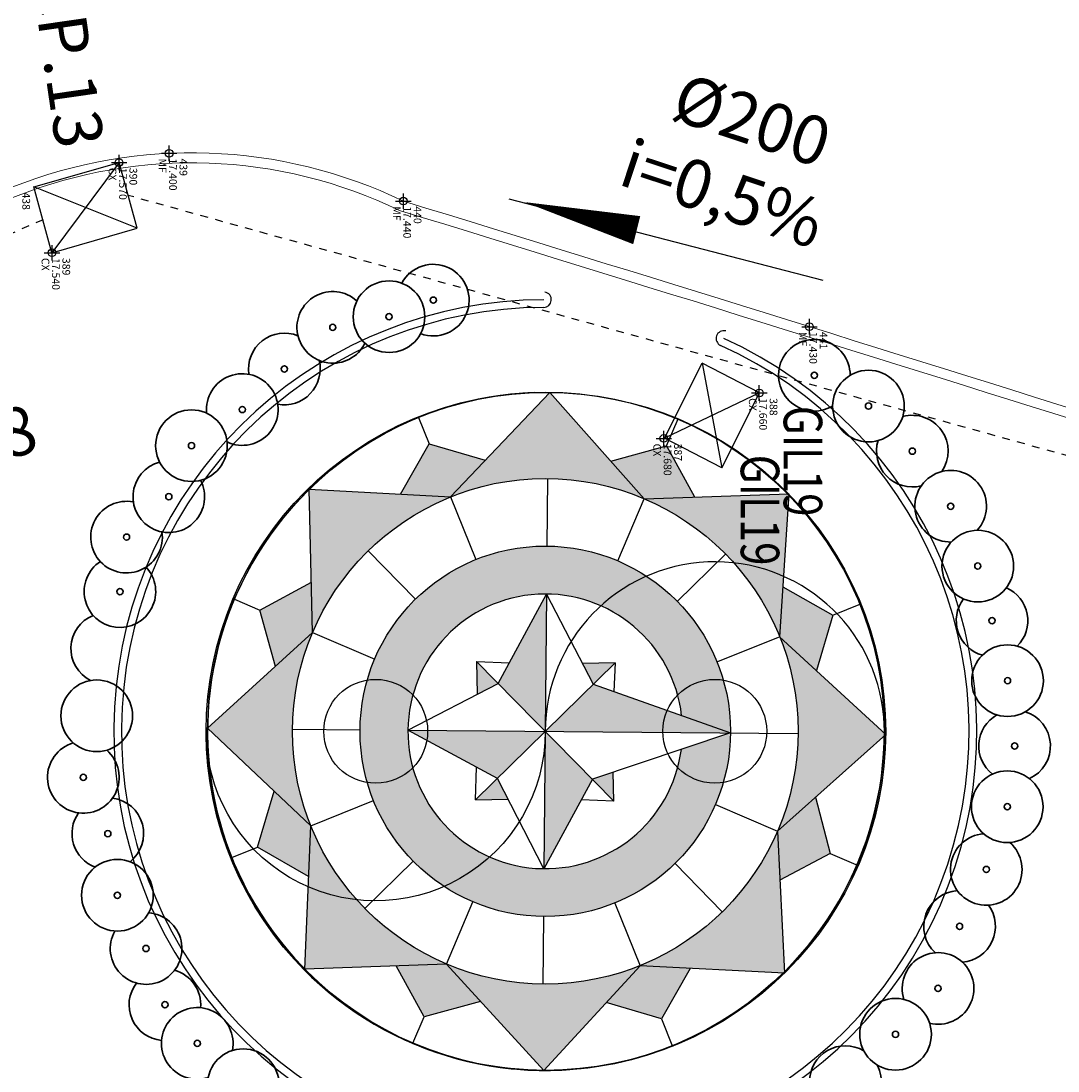
# Model space of a CAD drawing. Units: millimetres. Extents: x 664625 to 665344, y 7462885 to 7471428.
# Drawn here: x 665133 to 665147, y 7471388 to 7471401 of the extents above; entities that cross this region are included whole.
import ezdxf
from ezdxf.enums import TextEntityAlignment as Align

# ---------------------------------------------------------------- set-up
doc = ezdxf.new("R2010")
doc.units = ezdxf.units.MM
doc.header["$MEASUREMENT"] = 0
doc.header["$PDMODE"] = 34
doc.header["$PDSIZE"] = 0.1
doc.linetypes.add('DASHDOT', pattern=[1, 0.5, -0.25, 0, -0.25])
for name, color, linetype, lineweight in [('arvore', 74, 'Continuous', 30), ('meio-fio', 1, 'Continuous', 25), ('T-MF_BLOCO', 3, 'Continuous', 18), ('T-TEXTOS', 7, 'Continuous', 20)]:
    doc.layers.add(name, color=color, linetype=linetype, lineweight=lineweight)
for name, color, linetype in [('ATXTP008C', 8, 'Continuous'), ('ES-COLUNAS-TEXTOS', 2, 'Continuous'), ('ES-DT_ÁGUAS PLUVIAIS', 5, 'DASHDOT'), ('Hatch piso', 1, 'Continuous'), ('ponto', 1, 'Continuous'), ('ponto_cota', 6, 'Continuous'), ('ponto_descricao', 3, 'Continuous'), ('ponto_texto', 5, 'Continuous'), ('rosa dos ventos', 7, 'Continuous'), ('T-ESG_APV', 7, 'Continuous'), ('TENIS', 3, 'Continuous')]:
    doc.layers.add(name, color=color, linetype=linetype)
doc.styles.add('1mm', font='romans.shx', dxfattribs={"height": 0.25})
doc.styles.get("Standard").update_dxf_attribs({"font": 'arial.ttf'})
doc.styles.add('TXTM', font='romans.shx', dxfattribs={"height": 0.25})

# ---------------------------------------------------------------- blocks, each defined once
blk = doc.blocks.new('SSS')
at = {"layer": 'T-ESG_APV'}
for points in [[(-1.023, 1.065), (-1.164, 0.169)], [(0.142, 0.895), (-1.023, 1.065)], [(0.142, 0.895), (0, 0)], [(0, 0), (-1.164, 0.169)]]:
    blk.add_lwpolyline(points, dxfattribs=at)
at = {"layer": 'T-ESG_APV', "color": 1}
for points in [[(-1.023, 1.065), (0, 0)], [(-1.164, 0.169), (0.142, 0.895)]]:
    blk.add_lwpolyline(points, dxfattribs=at)

msp = doc.modelspace()

# ---------------------------------------------------------------- hatches: boundary and pattern name
at = {"layer": 'Hatch piso', "ltscale": 0.5}
h = msp.add_hatch(color=94, dxfattribs=at)
h.paths.add_polyline_path([(665144.502, 7471392.063), (665143.125, 7471393.331), (665143.125, 7471393.331, -0.109793), (665143.359, 7471391.926, -0.08808), (665143.098, 7471390.809)])
h.paths.add_polyline_path([(665143.098, 7471390.809, -0.197864), (665141.313, 7471389.061), (665143.187, 7471388.963)])
h.paths.add_polyline_path([(665138.8, 7471389.082), (665140.064, 7471387.7), (665141.313, 7471389.061, -0.199066)])
h.paths.add_polyline_path([(665138.799, 7471389.083, -0.199223), (665137.038, 7471390.878), (665136.962, 7471389.016)])
h.paths.add_polyline_path([(665136.806, 7471392.279, -0.087066), (665137.062, 7471393.384), (665135.7, 7471392.142), (665137.038, 7471390.878, -0.109468)])
h.paths.add_polyline_path([(665138.854, 7471395.145), (665137.019, 7471395.244), (665137.062, 7471393.384, -0.199059)])
h.paths.add_polyline_path([(665140.144, 7471396.502), (665138.854, 7471395.145, -0.198951), (665141.366, 7471395.122)])
h.paths.add_polyline_path([(665143.243, 7471395.184), (665141.366, 7471395.122, -0.198827), (665143.125, 7471393.331)])
h = msp.add_hatch(color=252, dxfattribs=at)
h.paths.add_polyline_path([(665143.782, 7471390.518), (665143.589, 7471391.248), (665143.098, 7471390.809), (665143.129, 7471390.17)])
h.paths.add_polyline_path([(665143.603, 7471392.891), (665143.815, 7471393.609), (665143.167, 7471393.977), (665143.125, 7471393.331)])
h.paths.add_polyline_path([(665142.018, 7471395.144), (665141.657, 7471395.806), (665140.935, 7471395.609), (665141.366, 7471395.122)])
h.paths.add_polyline_path([(665138.854, 7471395.145), (665139.305, 7471395.62), (665138.576, 7471395.834), (665138.204, 7471395.18)])
h.paths.add_polyline_path([(665137.062, 7471393.384), (665137.047, 7471394.04), (665136.378, 7471393.675), (665136.58, 7471392.945)])
h.paths.add_polyline_path([(665137.011, 7471390.22), (665137.038, 7471390.878), (665136.565, 7471391.325), (665136.349, 7471390.6)])
h.paths.add_polyline_path([(665141.591, 7471388.371), (665141.962, 7471389.026), (665141.313, 7471389.061), (665141.313, 7471389.061), (665140.873, 7471388.581)])
h.paths.add_polyline_path([(665138.148, 7471389.059), (665138.8, 7471389.082), (665138.8, 7471389.083), (665139.242, 7471388.598), (665138.509, 7471388.398), (665138.148, 7471389.059)])
msp.add_hatch(color=94, dxfattribs=at).paths.add_polyline_path([(665138.301, 7471392.119), (665138.301, 7471392.119), (665138.301, 7471392.119, -0.940005), (665141.853, 7471392.306), (665142.486, 7471392.081, 0.977911), (665137.682, 7471392.232, 1), (665142.483, 7471391.974, 0.011168), (665142.486, 7471392.081), (665141.849, 7471391.867, -0.940251)])
h = msp.add_hatch(color=7, dxfattribs=at)
h.paths.add_polyline_path([(665139.461, 7471391.492), (665140.082, 7471392.102), (665138.301, 7471392.118)])
h.paths.add_polyline_path([(665140.989, 7471392.993), (665140.565, 7471392.984), (665140.705, 7471392.714)])
h.paths.add_polyline_path([(665139.473, 7471392.723), (665139.473, 7471392.723), (665139.192, 7471393.009), (665139.192, 7471393.009), (665139.201, 7471392.583)])
h.paths.add_polyline_path([(665139.601, 7471391.221), (665139.461, 7471391.492), (665139.461, 7471391.492), (665139.176, 7471391.212), (665139.176, 7471391.212)])
h.paths.add_polyline_path([(665140.973, 7471391.196), (665140.965, 7471391.571), (665140.694, 7471391.48)])
h.paths.add_polyline_path([(665142.486, 7471392.081), (665140.705, 7471392.714), (665140.083, 7471392.103)])
h.paths.add_polyline_path([(665140.083, 7471392.103), (665140.099, 7471393.884), (665139.473, 7471392.723)])
h.paths.add_polyline_path([(665140.694, 7471391.48), (665140.083, 7471392.103), (665140.066, 7471390.32)])

# ---------------------------------------------------------------- linework, layer by layer
at = {"layer": 'arvore', "ltscale": 0.5}
for centre, radius in [((665138.055, 7471397.484), 0.465), ((665138.055, 7471397.484), 0.465), ((665138.63, 7471397.699), 0.0403), ((665138.63, 7471397.699), 0.0403), ((665138.055, 7471397.484), 0.0403), ((665138.055, 7471397.484), 0.0403), ((665137.325, 7471397.345), 0.0403), ((665137.325, 7471397.345), 0.0403), ((665136.697, 7471396.806), 0.0403), ((665136.697, 7471396.806), 0.0403), ((665144.278, 7471396.324), 0.465), ((665144.278, 7471396.324), 0.465), ((665143.575, 7471396.724), 0.0403), ((665143.575, 7471396.724), 0.0403), ((665144.278, 7471396.324), 0.0403), ((665144.278, 7471396.324), 0.0403), ((665135.491, 7471395.81), 0.465), ((665135.491, 7471395.81), 0.465), ((665136.15, 7471396.279), 0.0403), ((665136.15, 7471396.279), 0.0403), ((665135.491, 7471395.81), 0.0403), ((665135.491, 7471395.81), 0.0403), ((665144.847, 7471395.739), 0.0403), ((665144.847, 7471395.739), 0.0403), ((665135.197, 7471395.147), 0.0403), ((665135.197, 7471395.147), 0.0403), ((665145.345, 7471395.024), 0.0403), ((665145.345, 7471395.024), 0.0403), ((665134.648, 7471394.623), 0.0403), ((665134.648, 7471394.623), 0.0403), ((665145.697, 7471394.247), 0.465), ((665145.697, 7471394.247), 0.465), ((665145.697, 7471394.247), 0.0403), ((665145.697, 7471394.247), 0.0403), ((665134.562, 7471393.916), 0.0403), ((665134.562, 7471393.916), 0.0403), ((665145.882, 7471393.539), 0.0403), ((665145.882, 7471393.539), 0.0403), ((665146.083, 7471392.76), 0.465), ((665146.083, 7471392.76), 0.465), ((665134.261, 7471392.304), 0.465), ((665134.261, 7471392.304), 0.465), ((665146.083, 7471392.76), 0.0403), ((665146.083, 7471392.76), 0.0403), ((665146.175, 7471391.912), 0.0403), ((665146.175, 7471391.912), 0.0403), ((665134.087, 7471391.505), 0.0403), ((665134.087, 7471391.505), 0.0403), ((665146.079, 7471391.124), 0.465), ((665146.079, 7471391.124), 0.465), ((665146.079, 7471391.124), 0.0403), ((665146.079, 7471391.124), 0.0403), ((665134.405, 7471390.775), 0.0403), ((665134.405, 7471390.775), 0.0403), ((665134.529, 7471389.975), 0.465), ((665134.529, 7471389.975), 0.465), ((665145.807, 7471390.31), 0.0403), ((665145.807, 7471390.31), 0.0403), ((665134.529, 7471389.975), 0.0403), ((665134.529, 7471389.975), 0.0403), ((665145.46, 7471389.571), 0.0403), ((665145.46, 7471389.571), 0.0403), ((665134.902, 7471389.284), 0.0403), ((665134.902, 7471389.284), 0.0403), ((665145.181, 7471388.766), 0.0403), ((665145.181, 7471388.766), 0.0403), ((665135.146, 7471388.554), 0.0403), ((665135.146, 7471388.554), 0.0403), ((665144.629, 7471388.171), 0.465), ((665144.629, 7471388.171), 0.465), ((665144.629, 7471388.171), 0.0403), ((665144.629, 7471388.171), 0.0403), ((665135.566, 7471388.053), 0.0403), ((665135.566, 7471388.053), 0.0403), ((665136.163, 7471387.517), 0.465), ((665136.163, 7471387.517), 0.465)]:
    msp.add_circle(centre, radius, dxfattribs=at)
for centre, start, end in [((665138.63, 7471397.699), 249.1653, 151.7719), ((665138.63, 7471397.699), 249.1653, 151.7719), ((665137.325, 7471397.345), 47.7888, 333.7515), ((665137.325, 7471397.345), 47.7888, 333.7515), ((665136.697, 7471396.806), 67.8086, 188.5829), ((665136.697, 7471396.806), 67.8086, 188.5829), ((665143.575, 7471396.724), 359.9858, 300.7666), ((665143.575, 7471396.724), 359.9858, 300.7666), ((665136.697, 7471396.806), 259.2018, 13.5605), ((665136.697, 7471396.806), 259.2018, 13.5605), ((665136.15, 7471396.279), 244.9289, 185.8855), ((665136.15, 7471396.279), 244.9289, 185.8855), ((665144.847, 7471395.739), 325.3021, 105.456), ((665144.847, 7471395.739), 325.3021, 105.456), ((665144.847, 7471395.739), 162.9278, 284.4042), ((665144.847, 7471395.739), 162.9278, 284.4042), ((665135.197, 7471395.147), 104.847, 27.4017), ((665135.197, 7471395.147), 104.847, 27.4017), ((665145.345, 7471395.024), 317.819, 271.0135), ((665145.345, 7471395.024), 317.819, 271.0135), ((665134.648, 7471394.623), 79.0472, 8.3322), ((665134.648, 7471394.623), 79.0472, 8.3322), ((665134.562, 7471393.916), 123.0937, 42.9643), ((665134.562, 7471393.916), 123.0937, 42.9643), ((665145.882, 7471393.539), 314.5604, 66.4494), ((665145.882, 7471393.539), 314.5604, 66.4494), ((665145.882, 7471393.539), 142.7917, 254.3639), ((665145.882, 7471393.539), 142.7917, 254.3639), ((665134.391, 7471393.177), 112.3115, 243.0549), ((665134.391, 7471393.177), 112.3115, 243.0549), ((665146.175, 7471391.912), 119.7551, 231.7137), ((665146.175, 7471391.912), 119.7551, 231.7137), ((665146.175, 7471391.912), 294.4186, 72.657), ((665146.175, 7471391.912), 294.4186, 72.657), ((665134.087, 7471391.505), 106.1981, 49.2563), ((665134.087, 7471391.505), 106.1981, 49.2563), ((665134.405, 7471390.775), 308.2836, 82.3964), ((665134.405, 7471390.775), 308.2836, 82.3964), ((665134.405, 7471390.775), 144.6163, 249.3741), ((665134.405, 7471390.775), 144.6163, 249.3741), ((665145.807, 7471390.31), 94.1313, 48.867), ((665145.807, 7471390.31), 94.1313, 48.867), ((665145.46, 7471389.571), 93.456, 227.1357), ((665145.46, 7471389.571), 93.456, 227.1357), ((665145.46, 7471389.571), 274.6455, 36.2191), ((665145.46, 7471389.571), 274.6455, 36.2191), ((665134.902, 7471389.284), 150.7744, 85.9511), ((665134.902, 7471389.284), 150.7744, 85.9511), ((665145.181, 7471388.766), 256.4365, 197.9), ((665145.181, 7471388.766), 256.4365, 197.9), ((665135.146, 7471388.554), 355.3468, 74.2855), ((665135.146, 7471388.554), 355.3468, 74.2855), ((665135.146, 7471388.554), 142.6753, 264.6135), ((665135.146, 7471388.554), 142.6753, 264.6135), ((665135.566, 7471388.053), 348.4117, 287.7716), ((665135.566, 7471388.053), 348.4117, 287.7716), ((665143.979, 7471387.557), 59.3344, 180.806), ((665143.979, 7471387.557), 59.3344, 180.806), ((665143.979, 7471387.557), 244.6202, 27.4035), ((665143.979, 7471387.557), 244.6202, 27.4035)]:
    msp.add_arc(centre, 0.465, start, end, dxfattribs=at)
at = {"layer": 'ES-COLUNAS-TEXTOS'}
msp.add_line((665139.612, 7471399.014), (665143.685, 7471397.96), dxfattribs=at)
msp.add_line((665139.612, 7471399.014), (665143.685, 7471397.96), dxfattribs=at)
msp.add_lwpolyline([(665141.27, 7471398.607, 0.375, 0, 0), (665139.815, 7471398.971, 0, 0, 0)], format="xyseb", dxfattribs=at)
msp.add_lwpolyline([(665141.27, 7471398.607, 0.375, 0, 0), (665139.815, 7471398.971, 0, 0, 0)], format="xyseb", dxfattribs=at)
at = {"layer": 'ES-DT_ÁGUAS PLUVIAIS', "ltscale": 0.01}
for p, q in [((665147.848, 7471395.405), (665134.668, 7471399.058)), ((665133.564, 7471398.741), (665121.951, 7471393.742))]:
    msp.add_line(p, q, dxfattribs=at)
at = {"layer": 'meio-fio'}
for centre, radius, start, end in [((665140.062, 7471397.704, 0.276), 0.1, 270.208, 80.6358), ((665140.083, 7471392.103, 0.276), 5.601, 90.208, 65.5658), ((665140.083, 7471392.103, 0.276), 5.501, 90.208, 65.5658), ((665142.4, 7471397.202, 0.276), 0.1, 75.138, 245.5658)]:
    msp.add_arc(centre, radius, start, end, dxfattribs=at)
at = {"layer": 'ponto'}
for p in [(665135.201, 7471399.604), (665135.201, 7471399.604), (665134.551, 7471399.484), (665134.551, 7471399.484), (665138.241, 7471398.984), (665138.241, 7471398.984), (665133.681, 7471398.314), (665133.681, 7471398.314), (665143.511, 7471397.354), (665143.511, 7471397.354), (665142.861, 7471396.494), (665142.861, 7471396.494), (665141.621, 7471395.904), (665141.621, 7471395.904)]:
    msp.add_point(p, dxfattribs=at)
at = {"layer": 'rosa dos ventos', "ltscale": 0.5}
for p, q in [((665138.438, 7471396.176, 0.276), (665138.576, 7471395.834, 0.276)), ((665141.657, 7471395.806, 0.276), (665141.807, 7471396.159, 0.276)), ((665138.204, 7471395.18, 0.276), (665138.576, 7471395.834, 0.276)), ((665138.576, 7471395.834, 0.276), (665139.305, 7471395.62, 0.276)), ((665140.935, 7471395.609, 0.276), (665141.657, 7471395.806, 0.276)), ((665141.657, 7471395.806, 0.276), (665142.018, 7471395.144, 0.276)), ((665140.112, 7471395.382, 0.276), (665140.104, 7471394.506, 0.276)), ((665138.854, 7471395.145, 0.276), (665139.183, 7471394.332, 0.276)), ((665141.023, 7471394.315, 0.276), (665141.366, 7471395.122, 0.276)), ((665137.784, 7471394.443, 0.276), (665138.398, 7471393.818, 0.276)), ((665142.423, 7471394.401, 0.276), (665141.797, 7471393.787, 0.276)), ((665136.378, 7471393.675, 0.276), (665137.047, 7471394.04, 0.276)), ((665143.167, 7471393.977, 0.276), (665143.815, 7471393.609, 0.276)), ((665136.049, 7471393.816, 0.276), (665136.378, 7471393.675, 0.276)), ((665139.473, 7471392.723, 0.276), (665140.099, 7471393.884, 0.276)), ((665140.099, 7471393.884, 0.276), (665140.066, 7471390.32, 0.276)), ((665140.099, 7471393.884, 0.276), (665140.705, 7471392.714, 0.276)), ((665136.58, 7471392.945, 0.276), (665136.378, 7471393.675, 0.276)), ((665143.815, 7471393.609, 0.276), (665144.18, 7471393.756, 0.276)), ((665143.815, 7471393.609, 0.276), (665143.603, 7471392.891, 0.276)), ((665137.062, 7471393.384, 0.276), (665137.869, 7471393.04, 0.276)), ((665142.311, 7471393.003, 0.276), (665143.125, 7471393.331, 0.276)), ((665140.989, 7471392.993, 0.276), (665139.176, 7471391.212, 0.276)), ((665139.192, 7471393.009, 0.276), (665140.973, 7471391.196, 0.276)), ((665139.192, 7471393.009, 0.276), (665139.618, 7471392.992, 0.276)), ((665139.192, 7471393.009, 0.276), (665139.201, 7471392.583, 0.276)), ((665140.989, 7471392.993, 0.276), (665140.565, 7471392.984, 0.276)), ((665140.989, 7471392.993, 0.276), (665140.975, 7471392.618, 0.276)), ((665138.301, 7471392.119, 0.276), (665139.473, 7471392.723, 0.276)), ((665140.705, 7471392.714, 0.276), (665142.486, 7471392.081, 0.276)), ((665136.802, 7471392.132, 0.276), (665137.679, 7471392.124, 0.276)), ((665138.301, 7471392.119, 0.276), (665143.363, 7471392.073, 0.276)), ((665139.461, 7471391.492, 0.276), (665138.301, 7471392.119, 0.276)), ((665142.486, 7471392.081, 0.276), (665140.694, 7471391.48, 0.276)), ((665139.176, 7471391.212, 0.276), (665139.192, 7471391.637, 0.276)), ((665140.066, 7471390.32, 0.276), (665139.461, 7471391.492, 0.276)), ((665140.694, 7471391.48, 0.276), (665140.066, 7471390.32, 0.276)), ((665140.973, 7471391.195, 0.276), (665140.965, 7471391.571, 0.276)), ((665136.349, 7471390.6, 0.276), (665136.565, 7471391.325, 0.276)), ((665137.038, 7471390.878, 0.276), (665137.852, 7471391.206, 0.276)), ((665139.176, 7471391.212, 0.276), (665139.601, 7471391.221, 0.276)), ((665140.973, 7471391.195, 0.276), (665140.549, 7471391.212, 0.276)), ((665143.589, 7471391.248, 0.276), (665143.782, 7471390.518, 0.276)), ((665142.291, 7471391.154, 0.276), (665143.098, 7471390.809, 0.276)), ((665136.015, 7471390.466, 0.276), (665136.349, 7471390.6, 0.276)), ((665137.011, 7471390.22, 0.276), (665136.349, 7471390.6, 0.276)), ((665143.782, 7471390.518, 0.276), (665143.129, 7471390.17, 0.276)), ((665143.782, 7471390.518, 0.276), (665144.145, 7471390.363, 0.276)), ((665138.368, 7471390.418, 0.276), (665137.742, 7471389.804, 0.276)), ((665141.767, 7471390.387, 0.276), (665142.381, 7471389.762, 0.276)), ((665138.8, 7471389.083, 0.276), (665139.143, 7471389.89, 0.276)), ((665140.984, 7471389.874, 0.276), (665141.313, 7471389.061, 0.276)), ((665140.061, 7471389.699, 0.276), (665140.053, 7471388.822, 0.276)), ((665138.509, 7471388.398, 0.276), (665138.148, 7471389.059, 0.276)), ((665141.962, 7471389.026, 0.276), (665141.591, 7471388.371, 0.276)), ((665139.242, 7471388.598, 0.276), (665138.509, 7471388.398, 0.276)), ((665141.591, 7471388.371, 0.276), (665140.872, 7471388.582, 0.276)), ((665138.364, 7471388.057, 0.276), (665138.509, 7471388.398, 0.276)), ((665141.591, 7471388.371, 0.276), (665141.735, 7471388.014, 0.276))]:
    msp.add_line(p, q, dxfattribs=at)
at = {"layer": 'rosa dos ventos', "ltscale": 0.5, "elevation": 0.276}
msp.add_lwpolyline([(665143.125, 7471393.331), (665144.502, 7471392.063), (665143.098, 7471390.809), (665143.187, 7471388.963), (665141.313, 7471389.061), (665140.064, 7471387.7), (665138.8, 7471389.083), (665136.962, 7471389.016), (665137.038, 7471390.878), (665135.7, 7471392.142), (665137.062, 7471393.384), (665137.019, 7471395.244), (665138.854, 7471395.145), (665140.144, 7471396.502), (665141.366, 7471395.122), (665143.243, 7471395.184), (665143.125, 7471393.331)], dxfattribs=at)
at = {"layer": 'rosa dos ventos', "ltscale": 0.5}
for radius in [3.281, 2.404]:
    msp.add_circle((665140.083, 7471392.103, 0.276), radius, dxfattribs=at)
msp.add_arc((665140.083, 7471392.102, 0.276), 1.782, 6.5587, 352.4181, dxfattribs=at)
at = {"layer": 'T-MF_BLOCO'}
for points in [[(665158.341, 7471387.554), (665151.511, 7471393.514), (665148.971, 7471395.594), (665147.601, 7471396.074, 0.001669), (665138.241, 7471398.984, 0.20981), (665133.161, 7471399.164, 0.027337), (665122.771, 7471394.704, 0.109319), (665117.031, 7471389.564, 0.056369), (665112.671, 7471382.784, 0.035952), (665111.961, 7471380.114), (665111.721, 7471377.594), (665111.661, 7471377.064), (665111.201, 7471372.954), (665111.211, 7471372.714, 0.150157), (665111.971, 7471368.264, 0.02072), (665114.161, 7471363.724, 0.050223), (665117.581, 7471359.224)], [(665158.341, 7471387.554), (665151.511, 7471393.514), (665148.971, 7471395.594), (665147.601, 7471396.074, 0.001669), (665138.241, 7471398.984, 0.20981), (665133.161, 7471399.164, 0.027337), (665122.771, 7471394.704, 0.109319), (665117.031, 7471389.564, 0.056369), (665112.671, 7471382.784, 0.035952), (665111.961, 7471380.114), (665111.721, 7471377.594), (665111.661, 7471377.064), (665111.201, 7471372.954), (665111.211, 7471372.714, 0.150157), (665111.971, 7471368.264, 0.02072), (665114.161, 7471363.724, 0.050223), (665117.581, 7471359.224)], [(665158.256, 7471387.456), (665151.427, 7471393.415), (665148.906, 7471395.479), (665147.56, 7471395.951, 0.00167), (665138.193, 7471398.863, 0.210297), (665133.207, 7471399.043, 0.027333), (665122.832, 7471394.589, 0.109327), (665117.134, 7471389.485, 0.056339), (665112.791, 7471382.734, 0.035765), (665112.09, 7471380.096), (665111.85, 7471377.581), (665111.79, 7471377.05), (665111.331, 7471372.95), (665111.341, 7471372.709, 0.150662), (665112.089, 7471368.32, 0.02072), (665114.274, 7471363.789, 0.050189), (665117.676, 7471359.313, 0.050189)], [(665158.256, 7471387.456), (665151.427, 7471393.415), (665148.906, 7471395.479), (665147.56, 7471395.951, 0.00167), (665138.193, 7471398.863, 0.210297), (665133.207, 7471399.043, 0.027333), (665122.832, 7471394.589, 0.109327), (665117.134, 7471389.485, 0.056339), (665112.791, 7471382.734, 0.035765), (665112.09, 7471380.096), (665111.85, 7471377.581), (665111.79, 7471377.05), (665111.331, 7471372.95), (665111.341, 7471372.709, 0.150662), (665112.089, 7471368.32, 0.02072), (665114.274, 7471363.789, 0.050189), (665117.676, 7471359.313, 0.050189)]]:
    msp.add_lwpolyline(points, format="xyb", dxfattribs=at)
at = {"layer": 'TENIS', "color": 2, "elevation": 0.276}
msp.add_lwpolyline([(665144.484, 7471392.103), (665144.476, 7471392.285, 0.959338), (665140.083, 7471392.103, -1.007442), (665135.681, 7471392.135, -1.950378)], format="xyb", dxfattribs=at)
at = {"layer": 'TENIS', "color": 2}
for centre, radius in [((665140.083, 7471392.103, 0.276), 4.401), ((665137.882, 7471392.103, 0.276), 0.674), ((665142.283, 7471392.103, 0.276), 0.674)]:
    msp.add_circle(centre, radius, dxfattribs=at)
at = {"layer": 'TENIS'}
msp.add_circle((665140.101, 7471392.101, 0.276), 4.401, dxfattribs=at)
msp.add_circle((665140.101, 7471392.101, 0.276), 4.401, dxfattribs=at)
msp.add_circle((665140.101, 7471392.101, 0.276), 4.401, dxfattribs=at)
msp.add_arc((665140.101, 7471392.101, 0.276), 4.401, 92.1329, 272.5593, dxfattribs=at)
msp.add_arc((665140.101, 7471392.101, 0.276), 4.401, 92.1329, 272.5593, dxfattribs=at)
msp.add_arc((665140.101, 7471392.101, 0.276), 4.401, 92.1329, 272.5593, dxfattribs=at)
at = {"layer": 'TENIS', "color": 2}
msp.add_arc((665140.083, 7471392.103, 0.276), 4.401, 179.5736, 0, dxfattribs=at)

# ---------------------------------------------------------------- block references
at = {"layer": 'T-ESG_APV'}
for p, xscale, yscale, zscale, rotation in [((665133.447, 7471399.168), 0.9761935750622813, 0.9761935750622825, 0.9761935750622828, 204.2763291394486), ((665133.447, 7471399.168), 0.9761935750622813, 0.9761935750622825, 0.9761935750622828, 204.2763291394486), ((665141.63, 7471395.909), 0.9235774332339678, 0.9235774332339683, 0.9235774332339686, 251.5993987033641), ((665141.63, 7471395.909), 0.9235774332339678, 0.9235774332339683, 0.9235774332339686, 251.5993987033641)]:
    msp.add_blockref('SSS', p, dxfattribs=dict(at, xscale=xscale, yscale=yscale, zscale=zscale, rotation=rotation))

# ---------------------------------------------------------------- texts
at = {"layer": 'ATXTP008C', "color": 2, "style": 'TXTM'}
for s, rotation, p in [('CP.13', 278.2186, (665133.806, 7471400.802)), ('%%C200', 341.7209, (665142.741, 7471399.957)), ('i=0,5%%%', 341.7209, (665142.359, 7471399.006))]:
    msp.add_text(s, height=0.6292, rotation=rotation, dxfattribs=at).set_placement(p, align=Align.MIDDLE)
msp.add_text('GIL18', height=0.6292, rotation=12.929, dxfattribs=at).set_placement((665131.371, 7471395.042), align=Align.BOTTOM_LEFT)
at = {"layer": 'ponto_cota', "style": '1mm'}
for s, p in [('17.400', (665135.201, 7471399.537)), ('17.400', (665135.201, 7471399.537)), ('17.570', (665134.551, 7471399.417)), ('17.570', (665134.551, 7471399.417)), ('17.440', (665138.241, 7471398.917)), ('17.440', (665138.241, 7471398.917)), ('17.540', (665133.681, 7471398.247)), ('17.540', (665133.681, 7471398.247)), ('17.430', (665143.511, 7471397.287)), ('17.430', (665143.511, 7471397.287)), ('17.660', (665142.861, 7471396.427)), ('17.660', (665142.861, 7471396.427)), ('17.680', (665141.621, 7471395.837)), ('17.680', (665141.621, 7471395.837))]:
    msp.add_text(s, height=0.1, rotation=269.9544, dxfattribs=at).set_placement(p)
at = {"layer": 'ponto_descricao', "style": '1mm'}
for s, p in [('MF', (665135.066, 7471399.537)), ('MF', (665135.066, 7471399.537)), ('CX', (665134.416, 7471399.417)), ('CX', (665134.416, 7471399.417)), ('MF', (665138.106, 7471398.917)), ('MF', (665138.106, 7471398.917)), ('CX', (665133.546, 7471398.247)), ('CX', (665133.546, 7471398.247)), ('MF', (665143.376, 7471397.287)), ('MF', (665143.376, 7471397.287)), ('CX', (665142.726, 7471396.427)), ('CX', (665142.726, 7471396.427)), ('CX', (665141.486, 7471395.837)), ('CX', (665141.486, 7471395.837))]:
    msp.add_text(s, height=0.1, rotation=269.9544, dxfattribs=at).set_placement(p)
at = {"layer": 'ponto_texto', "style": '1mm'}
for s, p in [('439', (665135.336, 7471399.537)), ('439', (665135.336, 7471399.537)), ('390', (665134.686, 7471399.417)), ('390', (665134.686, 7471399.417)), ('438', (665133.296, 7471399.097)), ('438', (665133.296, 7471399.097)), ('440', (665138.376, 7471398.917)), ('440', (665138.376, 7471398.917)), ('389', (665133.816, 7471398.247)), ('389', (665133.816, 7471398.247)), ('441', (665143.646, 7471397.287)), ('441', (665143.646, 7471397.287)), ('388', (665142.996, 7471396.427)), ('388', (665142.996, 7471396.427)), ('387', (665141.756, 7471395.837)), ('387', (665141.756, 7471395.837))]:
    msp.add_text(s, height=0.1, rotation=269.9544, dxfattribs=at).set_placement(p)
at = {"layer": 'T-TEXTOS', "ltscale": 0.1, "width": 0.8}
for p in [(665143.021, 7471396.328), (665142.464, 7471395.693)]:
    msp.add_text('GIL19', height=0.5, rotation=270, dxfattribs=at).set_placement(p, align=Align.BOTTOM_LEFT)

doc.saveas('drawing.dxf')
